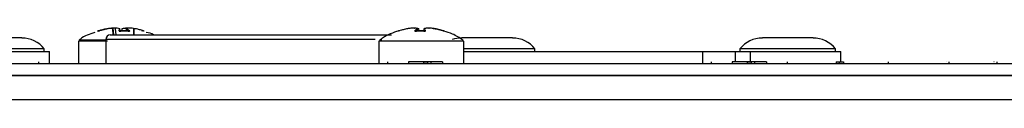
# Model space of a CAD drawing. Units: millimetres. Extents: x 7 to 286, y 8 to 196.
# Drawn here: x 132 to 153, y 171 to 173 of the extents above; entities that cross this region are included whole.
import ezdxf

# ---------------------------------------------------------------- set-up
doc = ezdxf.new("R2010")
doc.units = ezdxf.units.MM

msp = doc.modelspace()

# ---------------------------------------------------------------- linework, layer by layer
at = {"color": 7, "linetype": 'Continuous', "lineweight": 25}
for p, q in [((133.72, 173.0209), (133.7201, 173.0209)), ((133.7202, 173.021), (133.7201, 173.0209)), ((133.8256, 173.0319), (133.8187, 173.0313)), ((133.8232, 173.0348), (133.8234, 173.0348)), ((133.8387, 172.8833), (133.8259, 173.0287)), ((133.8739, 173.0348), (133.8734, 173.0348)), ((133.8736, 173.0348), (133.8734, 173.0348)), ((133.9019, 172.8833), (133.8866, 173.018)), ((133.9021, 172.8833), (133.8868, 173.018)), ((133.9869, 172.9713), (133.9818, 173.018)), ((133.9869, 172.9713), (133.9818, 173.018)), ((134.0282, 173.018), (134.0233, 172.9729)), ((134.1232, 173.018), (134.1181, 172.9733)), ((134.1332, 173.0231), (134.1337, 173.0319)), ((134.1594, 173.0303), (134.1351, 173.0319)), ((134.1366, 173.0348), (134.1361, 173.0348)), ((134.1366, 173.0348), (134.1364, 173.0348)), ((134.1868, 173.0348), (134.1866, 173.0348)), ((140.4372, 173.0348), (140.4378, 173.0348)), ((140.4372, 173.0348), (140.4374, 173.0348)), ((140.4435, 173.0342), (140.4559, 173.0348)), ((140.4559, 173.0348), (140.4561, 173.0348)), ((140.5207, 172.9732), (140.5156, 173.018)), ((140.5209, 172.9732), (140.5158, 173.018)), ((140.5555, 172.9743), (140.5507, 173.018)), ((140.5561, 172.9743), (140.5512, 173.018)), ((140.6588, 173.018), (140.6534, 172.969)), ((140.7536, 173.0348), (140.7541, 173.0348)), ((140.7539, 173.0348), (140.7541, 173.0348)), ((140.7665, 173.0342), (140.7728, 173.0348)), ((140.7726, 173.0348), (140.7728, 173.0348)), ((140.9005, 173.021), (140.9006, 173.0209)), ((140.9007, 173.0209), (140.9006, 173.0209)), ((131.8283, 172.8167), (131.2717, 172.8167)), ((133.5025, 172.9679), (133.5194, 172.9716)), ((133.5353, 172.9706), (133.5349, 172.9708)), ((133.6717, 172.7833), (133.6717, 172.2564)), ((133.7717, 172.8833), (139.9444, 172.8833)), ((133.9704, 172.97), (133.9704, 172.9698)), ((133.9704, 172.9698), (133.9709, 172.9659)), ((133.9867, 172.9729), (134.005, 172.9721)), ((134.0228, 172.9684), (134.005, 172.969)), ((134.1935, 172.9666), (134.194, 172.97)), ((134.1937, 172.9665), (134.1941, 172.9693)), ((134.5072, 172.9721), (134.5118, 172.9708)), ((134.5118, 172.9708), (134.5115, 172.9709)), ((140.1037, 172.9708), (140.1082, 172.9735)), ((140.4625, 172.9657), (140.4621, 172.9712)), ((140.4631, 172.9695), (140.4636, 172.9663)), ((140.605, 172.9706), (140.5566, 172.969)), ((140.6886, 172.9643), (140.6892, 172.9696)), ((140.6887, 172.9661), (140.6892, 172.97)), ((142.0483, 172.8167), (141.4917, 172.8167)), ((142.605, 172.8167), (142.0483, 172.8167)), ((148.6483, 172.8167), (148.0917, 172.8167)), ((149.205, 172.8167), (148.6483, 172.8167)), ((132.3217, 172.5767), (131.2717, 172.5767)), ((132.3217, 172.5167), (132.3217, 172.5767)), ((133.0717, 172.7463), (133.0717, 172.2564)), ((139.6717, 172.7463), (139.6717, 172.2564)), ((141.5383, 172.2564), (141.5383, 172.7463)), ((142.0483, 172.5767), (141.5383, 172.5767)), ((143.0983, 172.5767), (142.0483, 172.5767)), ((143.0983, 172.5167), (143.0983, 172.5767)), ((147.5983, 172.5767), (147.5983, 172.5167)), ((148.6483, 172.5767), (147.5983, 172.5767)), ((149.6983, 172.5767), (148.6483, 172.5767)), ((149.6983, 172.5167), (149.6983, 172.5767)), ((130.4467, 172.5167), (132.4383, 172.5167)), ((132.4383, 172.2564), (132.4383, 172.5167)), ((141.5383, 172.5167), (146.7788, 172.5167)), ((146.7788, 172.5167), (147.4937, 172.5167)), ((147.4937, 172.5167), (147.8234, 172.5167)), ((147.8234, 172.5167), (149.815, 172.5167)), ((149.815, 172.2964), (149.815, 172.5167)), ((79.114, 172.2564), (222.7807, 172.2564)), ((132.194, 172.2964), (132.194, 172.2564)), ((139.8606, 172.2964), (139.8606, 172.2564)), ((140.3181, 172.2964), (140.3181, 172.2564)), ((140.6474, 172.2964), (140.3181, 172.2964)), ((140.6594, 172.2964), (140.6474, 172.2964)), ((140.6474, 172.2964), (140.6474, 172.2564)), ((140.6474, 172.2897), (140.7347, 172.2897)), ((140.6594, 172.2964), (140.6594, 172.2897)), ((140.7347, 172.2964), (140.6594, 172.2964)), ((140.7347, 172.2964), (140.7347, 172.2564)), ((140.8103, 172.2964), (140.7347, 172.2964)), ((140.8103, 172.2964), (140.8103, 172.2564)), ((141.0699, 172.2964), (140.8103, 172.2964)), ((141.0699, 172.2964), (141.0699, 172.2564)), ((141.5273, 172.2964), (141.5273, 172.2564)), ((146.9707, 172.2964), (146.9707, 172.2564)), ((147.4281, 172.2964), (147.4281, 172.2564)), ((147.7575, 172.2964), (147.4281, 172.2964)), ((147.7694, 172.2964), (147.7575, 172.2964)), ((147.7575, 172.2964), (147.7575, 172.2564)), ((147.7575, 172.2897), (147.8447, 172.2897)), ((147.7694, 172.2964), (147.7694, 172.2897)), ((147.8447, 172.2964), (147.7694, 172.2964)), ((147.8447, 172.2964), (147.8447, 172.2564)), ((147.9204, 172.2964), (147.8447, 172.2964)), ((147.9204, 172.2964), (147.9204, 172.2564)), ((148.18, 172.2964), (147.9204, 172.2964)), ((148.18, 172.2964), (148.18, 172.2564)), ((148.6373, 172.2964), (148.6373, 172.2564)), ((149.7146, 172.2897), (149.7146, 172.2564)), ((149.7771, 172.2897), (149.7771, 172.2564)), ((149.8746, 172.2897), (149.8746, 172.2564)), ((149.8817, 172.2964), (149.8817, 172.2897)), ((150.852, 172.2897), (150.852, 172.2564)), ((152.1369, 172.2964), (152.1369, 172.2897)), ((152.1856, 172.2897), (152.1856, 172.2564)), ((153.1864, 172.2964), (153.179, 172.2964)), ((153.2444, 172.2897), (153.2444, 172.2564)), ((222.8783, 171.9897), (79.0164, 171.9897)), ((79.114, 171.9897), (222.7807, 171.9897)), ((223.114, 171.4564), (78.7807, 171.4564))]:
    msp.add_line(p, q, dxfattribs=at)
at = {"color": 8, "linetype": 'Continuous', "lineweight": 25}
for p, q in [((133.8269, 173.0288), (133.8397, 172.8833)), ((133.9818, 173.018), (133.9818, 173.018)), ((134.0289, 173.018), (134.024, 172.9729)), ((134.1235, 173.018), (134.1184, 172.9733)), ((134.1351, 173.0319), (134.1346, 173.0235)), ((134.2885, 172.8833), (134.2882, 173.018)), ((134.2906, 173.018), (134.2909, 172.8833)), ((140.6589, 173.018), (140.6534, 172.969)), ((139.5923, 172.7833), (133.6717, 172.7833)), ((133.9704, 172.97), (133.9709, 172.9659)), ((134.5075, 172.968), (134.5075, 172.9679)), ((140.4632, 172.97), (140.4637, 172.9664)), ((140.6892, 172.9697), (140.6892, 172.97)), ((146.7788, 172.5167), (146.7788, 172.2564)), ((147.4937, 172.5167), (147.4937, 172.2964)), ((147.8234, 172.5167), (147.8234, 172.2964))]:
    msp.add_line(p, q, dxfattribs=at)
at = {"color": 7, "linetype": 'Continuous', "lineweight": 25, "flags": 128}
for points in [[(133.699, 173.018), (133.6989, 173.0187), (133.6986, 173.0193), (133.6983, 173.0198), (133.698, 173.0203), (133.6976, 173.0206), (133.6972, 173.0208), (133.6967, 173.021), (133.6963, 173.0209)], [(133.9792, 173.0209), (133.979, 173.021), (133.9784, 173.0209)], [(134.0316, 173.0209), (134.031, 173.021), (134.0308, 173.0209)], [(134.1861, 173.0348), (134.1862, 173.0348), (134.1868, 173.0348)], [(140.5478, 173.0209), (140.5483, 173.021), (140.5487, 173.0209)], [(140.6613, 173.0209), (140.6617, 173.021), (140.6622, 173.0209)], [(133.499, 172.9709), (133.4992, 172.9709), (133.5001, 172.9707), (133.5012, 172.9702), (133.5019, 172.9693), (133.5024, 172.9682), (133.5024, 172.968), (133.5024, 172.968)], [(133.5343, 172.9709), (133.5337, 172.9709), (133.533, 172.9708)], [(133.9745, 172.9679), (133.9745, 172.9687), (133.9745, 172.9693), (133.9745, 172.9699), (133.9745, 172.9704), (133.9746, 172.9707), (133.9747, 172.9709), (133.9748, 172.9709), (133.9749, 172.9708)], [(134.1919, 172.9709), (134.1919, 172.9709), (134.192, 172.9708)], [(134.5078, 172.969), (134.5077, 172.9687), (134.5075, 172.9679)], [(140.1037, 172.9708), (140.1044, 172.9709), (140.1047, 172.9709)], [(140.4665, 172.9679), (140.4664, 172.9687), (140.4664, 172.9693), (140.4663, 172.9699), (140.4662, 172.9704), (140.4662, 172.9707), (140.4661, 172.9709), (140.466, 172.9709), (140.466, 172.9708)], [(140.6855, 172.9709), (140.6855, 172.9709), (140.6855, 172.9708)], [(141.0921, 172.9709), (141.0926, 172.9709), (141.0933, 172.9708)]]:
    msp.add_lwpolyline(points, dxfattribs=at)
at = {"color": 8, "linetype": 'Continuous', "lineweight": 25, "flags": 128}
for points in [[(134.1364, 173.0348), (134.1363, 173.0348), (134.1361, 173.0347), (134.1359, 173.0345), (134.1357, 173.0341), (134.1355, 173.0337), (134.1353, 173.0331), (134.1352, 173.0325), (134.1351, 173.0319)], [(140.5134, 173.0209), (140.5129, 173.021), (140.5123, 173.0209)], [(140.5158, 173.018), (140.5158, 173.018), (140.5158, 173.018), (140.5157, 173.018), (140.5156, 173.018), (140.5156, 173.018)], [(140.6589, 173.018), (140.6588, 173.018), (140.6588, 173.018)]]:
    msp.add_lwpolyline(points, dxfattribs=at)
at = {"color": 7, "linetype": 'Continuous', "lineweight": 25}
for centre, radius, start, end in [((133.7069, 173.0207), 0.0106, 178.47538, 194.49604), ((133.6978, 172.9922), 0.0258, 87.36459, 92.63541), ((133.7207, 173.0177), 0.00333, 98.21657, 101.53166), ((133.8235, 173.0315), 0.00333, 84.49468, 92.56786), ((133.8261, 173.0218), 0.0101, 87.1479, 92.8521), ((133.8737, 173.0315), 0.00333, 86.86586, 92.12976), ((133.9785, 173.0176), 0.00336, 7.37335, 90.44174), ((133.9785, 173.0177), 0.00333, 6.18477, 78.19062), ((134.0315, 173.0177), 0.00333, 101.80938, 173.81523), ((134.1265, 173.0177), 0.00333, 109.9457, 173.53306), ((134.1269, 173.0175), 0.00345, 91.9391, 171.34415), ((134.1344, 173.0122), 0.0197, 87.97663, 92.02337), ((134.1363, 173.0315), 0.00333, 87.87024, 93.13414), ((134.1865, 173.0315), 0.00333, 87.43214, 95.50532), ((140.4375, 173.0315), 0.00333, 85.60354, 92.38508), ((140.4562, 173.0315), 0.00333, 86.41179, 92.2265), ((140.5122, 173.0175), 0.00344, 8.60745, 89.08077), ((140.5125, 173.0177), 0.00333, 6.44754, 73.75909), ((140.5479, 173.0177), 0.00333, 6.34238, 76.5722), ((140.6621, 173.0177), 0.00333, 103.4278, 173.65762), ((140.6622, 173.0175), 0.00341, 90.04287, 171.86454), ((140.7538, 173.0315), 0.00333, 87.7735, 93.58821), ((140.7725, 173.0315), 0.00333, 87.61492, 94.39646), ((140.9, 173.0177), 0.00333, 78.85192, 81.40463), ((131.8283, 172.1896), 0.627, 38.11541, 90), ((133.4991, 172.9676), 0.00333, 6.1781, 107.02636), ((133.7717, 172.7833), 0.1, 90, 180), ((134.1975, 172.9692), 0.0036, 91.3611, 167.64989), ((134.5109, 172.9676), 0.00329, 82.81138, 173.30848), ((140.1047, 172.9676), 0.00334, 6.25198, 68.77137), ((140.1177, 172.9676), 0.00331, 5.73248, 60.18577), ((140.4598, 172.9692), 0.00354, 11.6246, 89.69893), ((140.6926, 172.9693), 0.00345, 89.32589, 169.68059), ((141.0923, 172.9676), 0.00331, 102.97743, 132.56773), ((141.4917, 172.1896), 0.627, 90, 109.65259), ((142.605, 172.1896), 0.627, 38.11541, 90), ((148.0917, 172.1896), 0.627, 90, 141.88459), ((149.205, 172.1896), 0.627, 38.11541, 90)]:
    msp.add_arc(centre, radius, start, end, dxfattribs=at)
at = {"color": 8, "linetype": 'Continuous', "lineweight": 25}
for centre, radius, start, end in [((133.8228, 173.0321), 0.00279, 354.91456, 78.93269), ((133.8234, 173.0317), 0.00319, 3.46952, 82.70039), ((134.0285, 173.0155), 0.00255, 80.81952, 97.52914), ((134.0317, 173.0183), 0.0028, 108.7115, 185.35807), ((134.1226, 173.0111), 0.00695, 83.06454, 85.25036), ((134.1263, 173.0181), 0.00287, 81.84915, 109.88271), ((134.1366, 173.032), 0.00285, 99.26155, 183.27609), ((140.5478, 173.0182), 0.00288, 356.97671, 72.16286), ((140.551, 173.0151), 0.0029, 86.68202, 97.48133), ((133.9671, 172.9693), 0.00345, 40.8469, 90.54604), ((134.4761, 172.9677), 0.00328, 113.58187, 174.91141)]:
    msp.add_arc(centre, radius, start, end, dxfattribs=at)
at = {"color": 7, "linetype": 'Continuous', "lineweight": 25}
for points, knots in [([(133.505, 172.9728), (133.5363, 172.9821), (133.5794, 172.9949), (133.6434, 173.0103), (133.676, 173.0168), (133.6963, 173.0209)], [0, 0, 0, 0, 0.4950402, 0.6842851, 1, 1, 1, 1]), ([(133.6966, 173.018), (133.6642, 173.0114), (133.6043, 172.9992), (133.5457, 172.9817), (133.5189, 172.9737)], [0, 0, 0, 0, 0.5425797, 1, 1, 1, 1]), ([(133.7201, 173.0209), (133.6899, 173.0142), (133.6485, 173.005), (133.5892, 172.9882), (133.5602, 172.9787), (133.542, 172.9728)], [0, 0, 0, 0, 0.5049077, 0.6904581, 1, 1, 1, 1]), ([(133.7862, 173.0288), (133.7781, 173.0283), (133.7489, 173.0263), (133.72, 173.0215), (133.699, 173.018)], [0, 0, 0, 0, 0.274174, 1, 1, 1, 1]), ([(133.8734, 173.0348), (133.8478, 173.0335), (133.8083, 173.0314), (133.7573, 173.026), (133.7318, 173.0225), (133.7201, 173.0209)], [0, 0, 0, 0, 0.4994977, 0.7688934, 1, 1, 1, 1]), ([(133.7595, 173.0299), (133.7709, 173.0311), (133.7921, 173.0332), (133.8133, 173.0343), (133.8232, 173.0348)], [0, 0, 0, 0, 0.5382513, 1, 1, 1, 1]), ([(133.9784, 173.0209), (133.9609, 173.0242), (133.9339, 173.0293), (133.8989, 173.0331), (133.8815, 173.0343), (133.8734, 173.0348)], [0, 0, 0, 0, 0.5004641, 0.7693399, 1, 1, 1, 1]), ([(133.967, 172.9728), (133.9687, 172.9821), (133.9711, 172.9949), (133.975, 173.0103), (133.9771, 173.0168), (133.9784, 173.0209)], [0, 0, 0, 0, 0.4950402, 0.6842851, 1, 1, 1, 1]), ([(134.1337, 173.0319), (134.1163, 173.0306), (134.0814, 173.028), (134.0464, 173.0213), (134.0289, 173.018)], [0, 0, 0, 0, 0.4995169, 1, 1, 1, 1]), ([(134.0842, 173.0299), (134.0936, 173.0311), (134.1111, 173.0332), (134.1285, 173.0343), (134.1366, 173.0348)], [0, 0, 0, 0, 0.5382513, 1, 1, 1, 1]), ([(134.194, 172.97), (134.1826, 172.9793), (134.1597, 172.9982), (134.1356, 173.0113), (134.1235, 173.018)], [0, 0, 0, 0, 0.4950667, 1, 1, 1, 1]), ([(134.1868, 173.0348), (134.1769, 173.0335), (134.1616, 173.0314), (134.1415, 173.026), (134.1314, 173.0225), (134.1267, 173.0209)], [0, 0, 0, 0, 0.4994977, 0.7688934, 1, 1, 1, 1]), ([(134.1267, 173.0209), (134.1389, 173.0142), (134.1555, 173.005), (134.1789, 172.9882), (134.1903, 172.9787), (134.1974, 172.9728)], [0, 0, 0, 0, 0.5049077, 0.6904581, 1, 1, 1, 1]), ([(134.3137, 173.0209), (134.2927, 173.0242), (134.2603, 173.0293), (134.2179, 173.0331), (134.1967, 173.0343), (134.1868, 173.0348)], [0, 0, 0, 0, 0.5004641, 0.7693399, 1, 1, 1, 1]), ([(134.505, 172.9728), (134.4737, 172.9821), (134.4306, 172.9949), (134.3666, 173.0103), (134.334, 173.0168), (134.3137, 173.0209)], [0, 0, 0, 0, 0.4950402, 0.6842851, 1, 1, 1, 1]), ([(140.3005, 173.0209), (140.2683, 173.0142), (140.2244, 173.005), (140.1615, 172.9882), (140.1306, 172.9787), (140.1113, 172.9728)], [0, 0, 0, 0, 0.5049077, 0.6904581, 1, 1, 1, 1]), ([(140.4372, 173.0348), (140.4143, 173.0335), (140.3791, 173.0314), (140.3336, 173.026), (140.311, 173.0225), (140.3005, 173.0209)], [0, 0, 0, 0, 0.4994977, 0.7688934, 1, 1, 1, 1]), ([(140.5123, 173.0209), (140.4997, 173.0242), (140.4804, 173.0293), (140.4554, 173.0331), (140.4429, 173.0343), (140.4372, 173.0348)], [0, 0, 0, 0, 0.5004641, 0.7693399, 1, 1, 1, 1]), ([(140.4598, 172.9728), (140.4682, 172.9821), (140.4798, 172.9949), (140.4975, 173.0103), (140.5066, 173.0168), (140.5123, 173.0209)], [0, 0, 0, 0, 0.4950402, 0.6842851, 1, 1, 1, 1]), ([(140.5156, 173.018), (140.5066, 173.0113), (140.4886, 172.9982), (140.4716, 172.9793), (140.4632, 172.97)], [0, 0, 0, 0, 0.5049333, 1, 1, 1, 1]), ([(140.5507, 173.018), (140.5353, 173.0214), (140.508, 173.0274), (140.4809, 173.0297), (140.469, 173.0308)], [0, 0, 0, 0, 0.56167245, 1, 1, 1, 1]), ([(140.5017, 173.0299), (140.51, 173.0286), (140.5253, 173.0261), (140.5407, 173.0226), (140.5478, 173.0209)], [0, 0, 0, 0, 0.5382507, 1, 1, 1, 1]), ([(140.6892, 172.97), (140.6844, 172.9793), (140.6747, 172.9982), (140.6642, 173.0113), (140.6589, 173.018)], [0, 0, 0, 0, 0.4950667, 1, 1, 1, 1]), ([(140.7541, 173.0348), (140.7388, 173.0335), (140.7153, 173.0314), (140.6847, 173.026), (140.6693, 173.0225), (140.6622, 173.0209)], [0, 0, 0, 0, 0.4994977, 0.7688934, 1, 1, 1, 1]), ([(140.6622, 173.0209), (140.6676, 173.0142), (140.6748, 173.005), (140.6849, 172.9882), (140.6897, 172.9787), (140.6927, 172.9728)], [0, 0, 0, 0, 0.5049077, 0.6904581, 1, 1, 1, 1]), ([(140.9006, 173.0209), (140.8763, 173.0242), (140.8389, 173.0293), (140.7899, 173.0331), (140.7654, 173.0343), (140.7541, 173.0348)], [0, 0, 0, 0, 0.5004641, 0.7693399, 1, 1, 1, 1]), ([(140.8413, 173.0299), (140.8536, 173.0286), (140.8764, 173.0261), (140.899, 173.0226), (140.9095, 173.0209)], [0, 0, 0, 0, 0.5382507, 1, 1, 1, 1]), ([(141.0849, 172.9728), (141.0548, 172.9821), (141.0132, 172.9949), (140.9516, 173.0103), (140.9202, 173.0168), (140.9006, 173.0209)], [0, 0, 0, 0, 0.4950402, 0.6842851, 1, 1, 1, 1]), ([(140.9095, 173.0209), (140.9417, 173.0142), (140.9856, 173.005), (141.0485, 172.9882), (141.0794, 172.9787), (141.0987, 172.9728)], [0, 0, 0, 0, 0.50490774, 0.69045808, 1, 1, 1, 1]), ([(141.0983, 172.97), (141.0676, 172.9797), (141.0349, 172.9901), (141.0016, 172.9975), (140.9996, 172.9979)], [0, 0, 0, 0, 0.9415051, 1, 1, 1, 1]), ([(133.0873, 172.7741), (133.0874, 172.7741), (133.0876, 172.7741), (133.0985, 172.7741), (133.122, 172.7741), (133.1582, 172.7741), (133.1914, 172.7741), (133.2303, 172.7741), (133.2744, 172.7741), (133.3243, 172.7741), (133.3971, 172.7741), (133.4788, 172.7741), (133.5675, 172.7741), (133.6261, 172.7741), (133.6631, 172.7741), (133.6755, 172.7741)], [0, 0, 0, 0, 0.0517849, 0.12315035, 0.26172904, 0.33206902, 0.40343447, 0.47229289, 0.5416294, 0.61247381, 0.68383925, 0.82241795, 0.89275793, 0.96412337, 1, 1, 1, 1]), ([(133.4314, 172.9403), (133.3186, 172.9023), (133.1953, 172.8608), (133.0978, 172.7785), (133.0895, 172.7715)], [0, 0, 0, 0, 0.9149567, 1, 1, 1, 1]), ([(133.533, 172.9708), (133.527, 172.9726), (133.5192, 172.9749), (133.5077, 172.9741), (133.5021, 172.9722), (133.4982, 172.9708)], [0, 0, 0, 0, 0.4999704, 0.6490981, 1, 1, 1, 1]), ([(133.505, 172.9728), (133.5047, 172.9727), (133.5039, 172.9724), (133.5032, 172.9722), (133.5027, 172.972)], [0, 0, 0, 0, 0.3764259, 1, 1, 1, 1]), ([(133.533, 172.9708), (133.533, 172.9708), (133.5332, 172.9707), (133.5339, 172.9707), (133.5355, 172.971), (133.5375, 172.9715), (133.5398, 172.9721), (133.5413, 172.9725), (133.542, 172.9728)], [0, 0, 0, 0, 0.0462272, 0.2343525, 0.4256374, 0.6178666, 0.8089033, 1, 1, 1, 1]), ([(133.5418, 172.9728), (133.5416, 172.9727), (133.5407, 172.9724), (133.5389, 172.9718), (133.5369, 172.9713), (133.5353, 172.971), (133.5346, 172.9709), (133.5343, 172.9709), (133.5343, 172.9709), (133.5343, 172.9709)], [0, 0, 0, 0, 0.0846851, 0.3099588, 0.5445062, 0.7433871, 0.8901201, 0.9796729, 1, 1, 1, 1]), ([(133.5346, 172.9709), (133.5347, 172.9708), (133.5349, 172.9708), (133.5352, 172.9707), (133.5353, 172.9706)], [0, 0, 0, 0, 0.63107933, 1, 1, 1, 1]), ([(133.967, 172.9728), (133.967, 172.9727), (133.967, 172.9724), (133.9675, 172.9719), (133.9687, 172.9713), (133.9705, 172.9709), (133.9727, 172.9707), (133.9742, 172.9707), (133.9749, 172.9708)], [0, 0, 0, 0, 0.0625347, 0.2546791, 0.4449625, 0.6317289, 0.8158118, 1, 1, 1, 1]), ([(133.9748, 172.9709), (133.9746, 172.9709), (133.9738, 172.9709), (133.9724, 172.9709), (133.9709, 172.9711), (133.97, 172.9713), (133.9695, 172.9714), (133.9695, 172.9714), (133.9695, 172.9714)], [0, 0, 0, 0, 0.07631343, 0.32272738, 0.57482699, 0.76892955, 0.92189006, 1, 1, 1, 1]), ([(134.192, 172.9708), (134.1559, 172.9726), (134.109, 172.9749), (134.0365, 172.9741), (134.0003, 172.9722), (133.9749, 172.9708)], [0, 0, 0, 0, 0.4999704, 0.6490981, 1, 1, 1, 1]), ([(134.1953, 172.9711), (134.1953, 172.9711), (134.1953, 172.9711), (134.1952, 172.9711), (134.1947, 172.971), (134.1938, 172.9709), (134.1928, 172.9709), (134.1921, 172.9709), (134.1919, 172.9709)], [0, 0, 0, 0, 0.0205807, 0.1715309, 0.3694787, 0.6010515, 0.8982794, 1, 1, 1, 1]), ([(134.192, 172.9708), (134.1922, 172.9708), (134.1931, 172.9707), (134.1948, 172.9707), (134.1965, 172.971), (134.1976, 172.9715), (134.198, 172.9721), (134.1976, 172.9725), (134.1974, 172.9728)], [0, 0, 0, 0, 0.04622723, 0.23435248, 0.42563735, 0.61786658, 0.80890325, 1, 1, 1, 1]), ([(134.4728, 172.9679), (134.4728, 172.9679), (134.4727, 172.968), (134.4723, 172.9681), (134.4716, 172.9684), (134.4706, 172.9688), (134.4695, 172.9694), (134.4688, 172.9698), (134.4684, 172.97)], [0, 0, 0, 0, 0.04467062, 0.22838614, 0.41889036, 0.6132554, 0.80731107, 1, 1, 1, 1]), ([(134.505, 172.9728), (134.5052, 172.9727), (134.5062, 172.9724), (134.5079, 172.9719), (134.5098, 172.9713), (134.5112, 172.9709), (134.512, 172.9707), (134.5119, 172.9707), (134.5118, 172.9708)], [0, 0, 0, 0, 0.0625347, 0.2546791, 0.4449625, 0.6317289, 0.8158118, 1, 1, 1, 1]), ([(134.7288, 172.8833), (134.7261, 172.8851), (134.6765, 172.9172), (134.6175, 172.9294), (134.5618, 172.9409)], [0, 0, 0, 0, 0.0549068, 1, 1, 1, 1]), ([(139.6876, 172.7741), (139.6899, 172.7741), (139.696, 172.7741), (139.7188, 172.7741), (139.7328, 172.7741)], [0, 0, 0, 0, 0.3882985, 1, 1, 1, 1]), ([(140.1079, 172.974), (139.982, 172.9317), (139.8325, 172.8815), (139.7109, 172.7845), (139.6917, 172.7692)], [0, 0, 0, 0, 0.841975, 1, 1, 1, 1]), ([(140.1037, 172.9708), (140.1037, 172.9708), (140.1037, 172.9707), (140.104, 172.9707), (140.1052, 172.971), (140.107, 172.9715), (140.1091, 172.9721), (140.1106, 172.9725), (140.1113, 172.9728)], [0, 0, 0, 0, 0.0462272, 0.2343525, 0.4256374, 0.6178666, 0.8089033, 1, 1, 1, 1]), ([(140.1112, 172.9727), (140.1108, 172.9726), (140.1097, 172.9723), (140.1078, 172.9717), (140.1059, 172.9712), (140.1049, 172.9709), (140.1045, 172.9709), (140.1045, 172.9709), (140.1045, 172.9709)], [0, 0, 0, 0, 0.1183722, 0.3816798, 0.6466237, 0.8488455, 0.9584919, 1, 1, 1, 1]), ([(140.1047, 172.9709), (140.1048, 172.9709), (140.105, 172.9709), (140.1056, 172.9708), (140.1064, 172.9705), (140.1072, 172.9698), (140.1078, 172.9689), (140.1079, 172.9682), (140.1079, 172.9679)], [0, 0, 0, 0, 0.0655857, 0.1829466, 0.3751959, 0.5888807, 0.8264488, 1, 1, 1, 1]), ([(140.1251, 172.97), (140.1249, 172.9699), (140.1245, 172.9696), (140.1236, 172.9692), (140.1226, 172.9687), (140.1217, 172.9683), (140.1211, 172.968), (140.121, 172.968), (140.121, 172.9679)], [0, 0, 0, 0, 0.0627523, 0.2572179, 0.4504788, 0.6386125, 0.8209591, 1, 1, 1, 1]), ([(140.4598, 172.9728), (140.4597, 172.9727), (140.4595, 172.9724), (140.4595, 172.9719), (140.4604, 172.9713), (140.4618, 172.9709), (140.4638, 172.9707), (140.4653, 172.9707), (140.466, 172.9708)], [0, 0, 0, 0, 0.0625347, 0.2546791, 0.4449625, 0.6317289, 0.8158118, 1, 1, 1, 1]), ([(140.4661, 172.9709), (140.4659, 172.9709), (140.4651, 172.9709), (140.4639, 172.9709), (140.4627, 172.971), (140.4621, 172.9712), (140.4621, 172.9712), (140.4621, 172.9712)], [0, 0, 0, 0, 0.0986002, 0.4079489, 0.6610576, 0.8621799, 1, 1, 1, 1]), ([(140.6855, 172.9708), (140.6489, 172.9726), (140.6014, 172.9749), (140.5282, 172.9741), (140.4917, 172.9722), (140.466, 172.9708)], [0, 0, 0, 0, 0.49997036, 0.64909812, 1, 1, 1, 1]), ([(140.605, 172.9735), (140.6148, 172.9739), (140.6311, 172.9747), (140.6474, 172.9744), (140.6539, 172.9743)], [0, 0, 0, 0, 0.5983747, 1, 1, 1, 1]), ([(140.6855, 172.9708), (140.6857, 172.9708), (140.6866, 172.9707), (140.6883, 172.9707), (140.6904, 172.971), (140.6919, 172.9715), (140.6928, 172.9721), (140.6927, 172.9725), (140.6927, 172.9728)], [0, 0, 0, 0, 0.0462272, 0.2343525, 0.4256374, 0.6178666, 0.8089033, 1, 1, 1, 1]), ([(140.6902, 172.9713), (140.6902, 172.9713), (140.6902, 172.9713), (140.6898, 172.9712), (140.6891, 172.971), (140.6878, 172.9709), (140.6866, 172.9709), (140.6858, 172.9709), (140.6856, 172.9709)], [0, 0, 0, 0, 0.0918387, 0.2334793, 0.4111018, 0.635087, 0.8974771, 1, 1, 1, 1]), ([(141.0849, 172.9728), (141.0851, 172.9727), (141.0861, 172.9724), (141.0879, 172.9719), (141.09, 172.9713), (141.0917, 172.9709), (141.093, 172.9707), (141.0932, 172.9707), (141.0933, 172.9708)], [0, 0, 0, 0, 0.0625347, 0.2546791, 0.4449625, 0.6317289, 0.8158118, 1, 1, 1, 1]), ([(141.0921, 172.9709), (141.0921, 172.9709), (141.0922, 172.9709), (141.0919, 172.9709), (141.0913, 172.971), (141.09, 172.9713), (141.0882, 172.9718), (141.0863, 172.9723), (141.0853, 172.9727), (141.085, 172.9728)], [0, 0, 0, 0, 0.03339395, 0.11773716, 0.24196646, 0.42438063, 0.64440197, 0.88598988, 1, 1, 1, 1]), ([(141.0901, 172.97), (141.0903, 172.9702), (141.0907, 172.9705), (141.0912, 172.9707), (141.0915, 172.9708), (141.0916, 172.9708)], [0, 0, 0, 0, 0.3942073, 0.8075759, 1, 1, 1, 1]), ([(141.1018, 172.9735), (141.1013, 172.9739), (141.1002, 172.9748), (141.0973, 172.974), (141.095, 172.9721), (141.0933, 172.9708)], [0, 0, 0, 0, 0.21142466, 0.44660767, 1, 1, 1, 1]), ([(141.1021, 172.9679), (141.1021, 172.9682), (141.1021, 172.9688), (141.1026, 172.9697), (141.1034, 172.9703), (141.1041, 172.9707), (141.1047, 172.9709), (141.1052, 172.9709), (141.1054, 172.9709), (141.1055, 172.9709), (141.1055, 172.9709), (141.1053, 172.9709), (141.1047, 172.971), (141.1036, 172.9713), (141.1017, 172.9718), (141.0999, 172.9724), (141.0989, 172.9727), (141.0986, 172.9728)], [0, 0, 0, 0, 0.0434445, 0.1244726, 0.187367, 0.2396811, 0.2830822, 0.3154314, 0.3390885, 0.362954, 0.3950219, 0.4451376, 0.5236302, 0.6425005, 0.7873463, 0.9452681, 1, 1, 1, 1]), ([(141.5187, 172.7684), (141.4441, 172.8187), (141.3141, 172.9062), (141.1631, 172.9466), (141.0988, 172.9638)], [0, 0, 0, 0, 0.5743522, 1, 1, 1, 1]), ([(133.7081, 172.7463), (133.7078, 172.7463), (133.6816, 172.7463), (133.6332, 172.7463), (133.5384, 172.7463), (133.4502, 172.7463), (133.3702, 172.7463), (133.3149, 172.7463), (133.2646, 172.7463), (133.2189, 172.7463), (133.179, 172.7463), (133.1339, 172.7463), (133.1007, 172.7463), (133.0813, 172.7463), (133.0718, 172.7463), (133.0739, 172.7463), (133.0748, 172.7463)], [0, 0, 0, 0, 0.0006495, 0.0695038, 0.1359393, 0.2710675, 0.3399219, 0.4063574, 0.4732542, 0.5416058, 0.6104601, 0.6768957, 0.8120239, 0.8808782, 0.9473137, 1, 1, 1, 1]), ([(141.5367, 172.7463), (141.5353, 172.7463), (141.5312, 172.7463), (141.5183, 172.7463), (141.4976, 172.7463), (141.4661, 172.7463), (141.4195, 172.7463), (141.3614, 172.7463), (141.2962, 172.7463), (141.2209, 172.7463), (141.1372, 172.7463), (141.0708, 172.7463), (141.0014, 172.7463), (140.9282, 172.7463), (140.8529, 172.7463), (140.7506, 172.7463), (140.6457, 172.7463), (140.5407, 172.7463), (140.4364, 172.7463), (140.3339, 172.7463), (140.2358, 172.7463), (140.1412, 172.7463), (140.0526, 172.7463), (139.9725, 172.7463), (139.917, 172.7463), (139.8664, 172.7463), (139.8205, 172.7463), (139.7805, 172.7463), (139.735, 172.7463), (139.7019, 172.7463), (139.6797, 172.7463), (139.6752, 172.7463), (139.6727, 172.7463)], [0, 0, 0, 0, 0.0189619, 0.0571898, 0.0764744, 0.1037734, 0.1592987, 0.1875916, 0.2148905, 0.2704159, 0.2987087, 0.3260076, 0.3534961, 0.3815824, 0.4098752, 0.4371742, 0.4926995, 0.5209924, 0.5482913, 0.6038167, 0.6321095, 0.6594084, 0.7149338, 0.7432266, 0.7705256, 0.798014, 0.8261003, 0.8543932, 0.8816921, 0.9372175, 0.9655103, 1, 1, 1, 1]), ([(149.7146, 172.2897), (149.7238, 172.2897), (149.7403, 172.2897), (149.7659, 172.2897), (149.7771, 172.2897)], [0, 0, 0, 0, 0.5599214, 1, 1, 1, 1]), ([(149.7771, 172.2897), (149.7931, 172.2897), (149.8216, 172.2897), (149.8584, 172.2897), (149.8746, 172.2897)], [0, 0, 0, 0, 0.5599193, 1, 1, 1, 1])]:
    msp.add_open_spline(points, degree=3, knots=knots, dxfattribs=at)
at = {"color": 8, "linetype": 'Continuous', "lineweight": 25}
for points, knots in [([(133.9818, 173.018), (133.9797, 173.0114), (133.9757, 172.9986), (133.9723, 172.9804), (133.9708, 172.9716)], [0, 0, 0, 0, 0.52138135, 1, 1, 1, 1]), ([(133.5058, 172.97), (133.5056, 172.9699), (133.5052, 172.9696), (133.5043, 172.9692), (133.5034, 172.9687), (133.5028, 172.9683), (133.5024, 172.968), (133.5024, 172.968), (133.5025, 172.968)], [0, 0, 0, 0, 0.0685791, 0.2811014, 0.4923072, 0.6979099, 0.8971879, 1, 1, 1, 1]), ([(134.1941, 172.9693), (134.1941, 172.9693), (134.1942, 172.9695), (134.1941, 172.9698), (134.194, 172.97)], [0, 0, 0, 0, 0.1487988, 1, 1, 1, 1]), ([(140.4632, 172.97), (140.4632, 172.9699), (140.4631, 172.9697), (140.4632, 172.9696), (140.4632, 172.9695)], [0, 0, 0, 0, 0.3668445, 1, 1, 1, 1]), ([(141.1012, 172.9684), (141.101, 172.9686), (141.1004, 172.9688), (141.0994, 172.9694), (141.0987, 172.9698), (141.0983, 172.97)], [0, 0, 0, 0, 0.3262079, 0.6642945, 1, 1, 1, 1])]:
    msp.add_open_spline(points, degree=3, knots=knots, dxfattribs=at)
at = {"color": 7, "linetype": 'Continuous', "lineweight": 25}
for points in [[(133.9745, 172.9679), (134.0106, 172.9698), (134.0829, 172.9735), (134.1551, 172.9698), (134.1911, 172.9679)], [(140.4665, 172.9679), (140.503, 172.9698), (140.576, 172.9735), (140.649, 172.9698), (140.6855, 172.9679)], [(141.089, 172.9679), (141.0914, 172.9698), (141.0961, 172.9735), (141.1, 172.9698), (141.102, 172.9679)]]:
    msp.add_open_spline(points, degree=3, dxfattribs=at)

doc.saveas('drawing.dxf')
